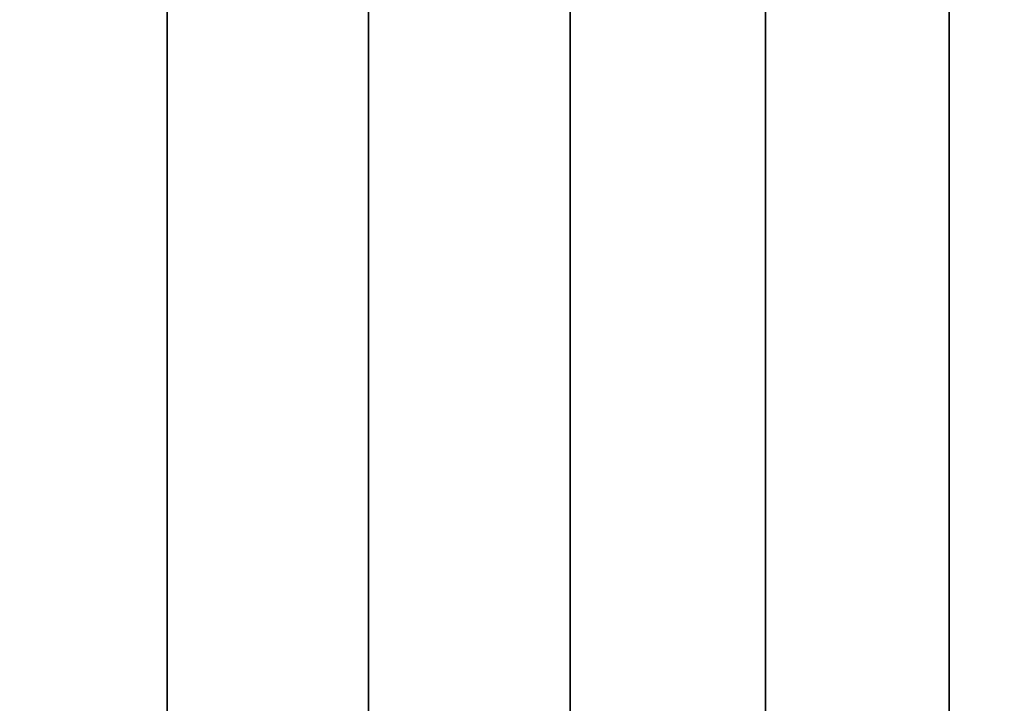
# Model space of a CAD drawing. Extents: x -0.051 to 0.051, y -0.862 to 0.008.
# Drawn here: x -0.005 to 0.009, y -0.852 to -0.842 of the extents above; entities that cross this region are included whole.
import ezdxf

# ---------------------------------------------------------------- set-up
doc = ezdxf.new("R2010")
doc.units = 0
doc.layers.add('L5_ROHR_FARBE11', color=7, linetype='CONTINUOUS')

msp = doc.modelspace()

# ---------------------------------------------------------------- linework, layer by layer
at = {"layer": 'L5_ROHR_FARBE11', "color": 253, "invisible_edges": 9}
for points in [[(-0.002926, -0.8591, 0.137406), (-0.005763, -0.0431, 0.138166), (-0.005763, -0.8591, 0.138166), (-0.002926, -0.8591, 0.137406)], [(-0.005763, -0.0431, 0.138166), (-0.002926, -0.8591, 0.137406), (-0.002926, -0.0431, 0.137406), (-0.005763, -0.0431, 0.138166)], [(-0.005763, -0.0431, 0.169834), (-0.002926, -0.8591, 0.170594), (-0.005763, -0.8591, 0.169834), (-0.005763, -0.0431, 0.169834)], [(-0.002926, -0.8591, 0.170594), (-0.005763, -0.0431, 0.169834), (-0.002926, -0.0431, 0.170594), (-0.002926, -0.8591, 0.170594)], [(0, -0.8591, 0.13715), (-0.002926, -0.0431, 0.137406), (-0.002926, -0.8591, 0.137406), (0, -0.8591, 0.13715)], [(-0.002926, -0.0431, 0.137406), (0, -0.8591, 0.13715), (0, -0.0431, 0.13715), (-0.002926, -0.0431, 0.137406)], [(-0.002926, -0.0431, 0.170594), (0, -0.8591, 0.17085), (-0.002926, -0.8591, 0.170594), (-0.002926, -0.0431, 0.170594)], [(0, -0.8591, 0.17085), (-0.002926, -0.0431, 0.170594), (0, -0.0431, 0.17085), (0, -0.8591, 0.17085)], [(0, -0.0431, 0.17085), (0.002926, -0.8591, 0.170594), (0, -0.8591, 0.17085), (0, -0.0431, 0.17085)], [(0.002926, -0.8591, 0.170594), (0, -0.0431, 0.17085), (0.002926, -0.0431, 0.170594), (0.002926, -0.8591, 0.170594)], [(0.002926, -0.8591, 0.137406), (0, -0.0431, 0.13715), (0, -0.8591, 0.13715), (0.002926, -0.8591, 0.137406)], [(0, -0.0431, 0.13715), (0.002926, -0.8591, 0.137406), (0.002926, -0.0431, 0.137406), (0, -0.0431, 0.13715)], [(0.002926, -0.0431, 0.170594), (0.005763, -0.8591, 0.169834), (0.002926, -0.8591, 0.170594), (0.002926, -0.0431, 0.170594)], [(0.005763, -0.8591, 0.169834), (0.002926, -0.0431, 0.170594), (0.005763, -0.0431, 0.169834), (0.005763, -0.8591, 0.169834)], [(0.005763, -0.8591, 0.138166), (0.002926, -0.0431, 0.137406), (0.002926, -0.8591, 0.137406), (0.005763, -0.8591, 0.138166)], [(0.002926, -0.0431, 0.137406), (0.005763, -0.8591, 0.138166), (0.005763, -0.0431, 0.138166), (0.002926, -0.0431, 0.137406)], [(0.005763, -0.0431, 0.169834), (0.008425, -0.8591, 0.168593), (0.005763, -0.8591, 0.169834), (0.005763, -0.0431, 0.169834)], [(0.008425, -0.8591, 0.168593), (0.005763, -0.0431, 0.169834), (0.008425, -0.0431, 0.168593), (0.008425, -0.8591, 0.168593)], [(0.008425, -0.8591, 0.139407), (0.005763, -0.0431, 0.138166), (0.005763, -0.8591, 0.138166), (0.008425, -0.8591, 0.139407)], [(0.005763, -0.0431, 0.138166), (0.008425, -0.8591, 0.139407), (0.008425, -0.0431, 0.139407), (0.005763, -0.0431, 0.138166)], [(0.008425, -0.0431, 0.168593), (0.010831, -0.8591, 0.166908), (0.008425, -0.8591, 0.168593), (0.008425, -0.0431, 0.168593)], [(0.010831, -0.8591, 0.166908), (0.008425, -0.0431, 0.168593), (0.010831, -0.0431, 0.166908), (0.010831, -0.8591, 0.166908)], [(0.010831, -0.8591, 0.141092), (0.008425, -0.0431, 0.139407), (0.008425, -0.8591, 0.139407), (0.010831, -0.8591, 0.141092)], [(0.008425, -0.0431, 0.139407), (0.010831, -0.8591, 0.141092), (0.010831, -0.0431, 0.141092), (0.008425, -0.0431, 0.139407)]]:
    msp.add_3dface(points, dxfattribs=at)

doc.saveas('drawing.dxf')
